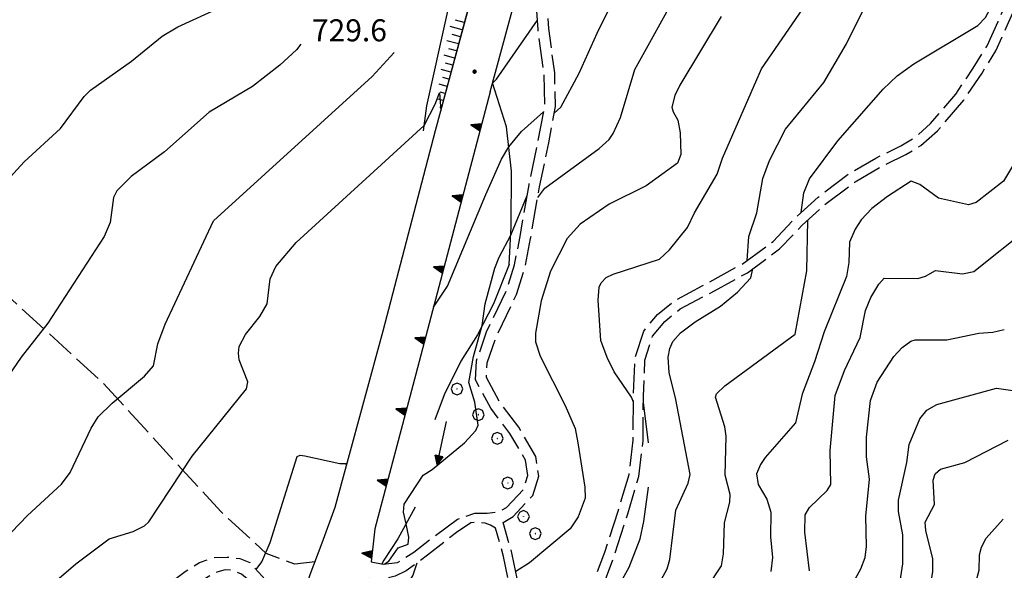
# Model space of a CAD drawing. Extents: x 2586670 to 2591494, y 4502398 to 4505856.
# Drawn here: x 2589536 to 2589871, y 4504260 to 4504447 of the extents above; entities that cross this region are included whole.
import ezdxf

# ---------------------------------------------------------------- set-up
doc = ezdxf.new("R2010")
doc.units = 0
doc.header["$LTSCALE"] = 5
doc.header["$MEASUREMENT"] = 0
for name, pattern in [('102', [2.5, 2, -0.5]), ('107', [1.5, 1, -0.5]), ('506', [5, 2.5, 2.5]), ('701', [2.5, 2, -0.5]), ('LSCA1', [1, -0.5, -0.5])]:
    doc.linetypes.add(name, pattern=pattern)
for name, color, linetype in [('10100000', 1, 'Continuous'), ('10200000', 1, '102'), ('10700000', 1, '107'), ('30300000', 1, 'Continuous'), ('30310000', 2, 'Continuous'), ('50600000', 1, '506'), ('60100000', 1, 'LSCA1'), ('70100000', 1, '701'), ('70400000', 1, 'Continuous'), ('80100000', 2, 'Continuous'), ('80200000', 1, 'Continuous'), ('80400000', 1, 'Continuous'), ('A0140000', 2, 'Continuous')]:
    doc.layers.add(name, color=color, linetype=linetype)
doc.styles.get("Standard").update_dxf_attribs({"font": 'romans.shx'})

# ---------------------------------------------------------------- blocks, each defined once
blk = doc.blocks.new('CERCHIO1')
at = {"linetype": 'Continuous'}
for p, q in [((-0.28, 0.28), (-0.397, -0.002)), ((0.003, 0.398), (-0.28, 0.28)), ((0, 0), (-0.002, -0.003)), ((0.002, 0.002), (0, 0)), ((0.005, 0.003), (0.002, 0.002)), ((0.286, 0.28), (0.003, 0.398)), ((0.009, 0.003), (0.005, 0.003)), ((0.011, 0.001), (0.009, 0.003)), ((0.013, -0.001), (0.011, 0.001)), ((0.403, -0.002), (0.286, 0.28)), ((-0.397, -0.002), (-0.28, -0.285)), ((-0.28, -0.285), (0.003, -0.402)), ((-0.002, -0.003), (-0.002, -0.006)), ((-0.002, -0.006), (0, -0.009)), ((0, -0.009), (0.002, -0.011)), ((0.002, -0.011), (0.005, -0.013)), ((0.003, -0.402), (0.286, -0.285)), ((0.005, -0.013), (0.009, -0.012)), ((0.009, -0.012), (0.011, -0.011)), ((0.011, -0.011), (0.013, -0.008)), ((0.014, -0.005), (0.013, -0.001)), ((0.013, -0.008), (0.014, -0.005)), ((0.286, -0.285), (0.403, -0.002))]:
    blk.add_line(p, q, dxfattribs=at)
blk = doc.blocks.new('CERCHIO5')
at = {"linetype": 'Continuous'}
for p, q in [((-0.2, 0.06), (-0.21, 0)), ((-0.21, 0), (-0.2, -0.06)), ((0, -0.2), (-0.21, 0)), ((-0.21, 0), (0, 0)), ((-0.2, -0.06), (0.02, 0.2)), ((-0.17, 0.12), (-0.2, 0.06)), ((0.16, -0.12), (-0.2, 0.06)), ((-0.2, 0.06), (0.19, -0.06)), ((-0.15, 0.09), (-0.18, 0.06)), ((-0.17, 0.09), (-0.18, 0.09)), ((-0.18, 0.09), (-0.09, 0.06)), ((-0.18, 0.06), (-0.18, 0.03)), ((-0.18, 0.03), (-0.18, 0.01)), ((-0.18, 0.01), (-0.18, -0.05)), ((-0.17, -0.12), (0.09, 0.18)), ((-0.12, 0.17), (-0.17, 0.12)), ((0.19, -0.06), (-0.17, 0.12)), ((-0.17, 0.12), (0, 0)), ((-0.17, 0.02), (-0.08, 0.11)), ((-0.15, 0.09), (-0.17, 0.09)), ((-0.16, 0.05), (-0.17, 0)), ((-0.12, -0.02), (-0.17, 0.02)), ((0, 0), (-0.17, -0.12)), ((-0.17, 0), (-0.16, -0.08)), ((-0.07, 0.16), (-0.16, 0.05)), ((-0.14, 0.05), (-0.16, -0.02)), ((-0.14, 0.11), (-0.15, 0.09)), ((-0.13, 0.02), (-0.15, 0.09)), ((-0.09, 0.06), (-0.14, 0.14)), ((-0.14, 0.14), (0, 0.07)), ((-0.1, 0.12), (-0.14, 0.11)), ((-0.13, 0.09), (-0.14, 0)), ((-0.08, 0.08), (-0.14, 0.05)), ((-0.14, 0), (-0.12, -0.07)), ((-0.07, 0.16), (-0.13, 0.09)), ((-0.13, 0.09), (-0.12, 0.11)), ((-0.11, -0.01), (-0.13, 0.09)), ((-0.09, -0.03), (-0.13, 0.02)), ((-0.07, 0.19), (-0.12, 0.17)), ((0.06, 0.19), (-0.12, -0.16)), ((-0.12, -0.16), (-0.07, 0.19)), ((0, -0.2), (-0.12, 0.17)), ((-0.12, 0.17), (0.16, -0.12)), ((-0.12, 0.11), (-0.11, 0.14)), ((-0.08, 0.05), (-0.12, -0.02)), ((-0.11, 0.14), (-0.1, 0.18)), ((-0.1, 0.18), (-0.08, 0.17)), ((-0.07, 0.16), (-0.1, 0.12)), ((-0.08, 0.17), (-0.03, 0.18)), ((-0.02, 0.15), (-0.08, 0.05)), ((-0.05, 0.13), (-0.08, 0.08)), ((-0.08, 0.11), (0.01, 0.1)), ((0, 0.2), (-0.07, 0.19)), ((0.02, 0.2), (-0.07, 0.16)), ((-0.07, 0.19), (0.12, -0.16)), ((-0.03, 0.18), (-0.07, 0.16)), ((0, 0.15), (-0.07, 0.16)), ((-0.05, 0.06), (-0.07, -0.01)), ((-0.07, -0.18), (0.04, 0.01)), ((0.01, 0.15), (-0.05, 0.11)), ((-0.04, 0.12), (-0.05, 0.13)), ((-0.05, 0.11), (-0.05, 0.06)), ((-0.02, 0.1), (-0.05, 0.06)), ((-0.05, 0.06), (-0.02, 0.1)), ((-0.03, 0.18), (-0.04, 0.12)), ((0.01, 0.19), (-0.03, 0.18)), ((0, 0.17), (-0.03, 0.18)), ((-0.03, 0.18), (0.01, 0.15)), ((0.01, 0.05), (-0.03, -0.02)), ((0.06, 0.13), (-0.02, 0.15)), ((-0.02, 0.1), (0.03, 0.11)), ((0.07, 0.09), (-0.02, 0.1)), ((0, 0), (0, 0.2)), ((0.06, 0.19), (0, 0.2)), ((0, 0.07), (0.04, 0.2)), ((0, 0), (0.06, 0.19)), ((0.12, 0.17), (0, -0.2)), ((0.04, 0.16), (0, 0.17)), ((0.06, 0.14), (0, 0.15)), ((0.07, 0.05), (0, -0.04)), ((0, 0), (0.2, 0)), ((0, 0), (0, -0.2)), ((0.03, 0.11), (0.01, 0.19)), ((0.01, 0.1), (0.07, 0.05)), ((0.07, 0.04), (0.01, 0.05)), ((0.15, 0.14), (0.03, 0.07)), ((0.03, 0.11), (0.09, 0.09)), ((0.07, -0.09), (0.03, 0.11)), ((0.03, 0.07), (0.19, 0.06)), ((0.03, -0.08), (0.08, 0.07)), ((0.04, 0.2), (0.07, 0.1)), ((0.09, 0.18), (0.04, -0.2)), ((0.11, 0.14), (0.04, 0.16)), ((0.04, 0.01), (0.15, 0.14)), ((0.05, -0.06), (0.11, 0.03)), ((0.12, 0.17), (0.06, 0.19)), ((0.06, -0.19), (0.12, 0.17)), ((0.12, 0.12), (0.06, 0.14)), ((0.08, 0.07), (0.06, 0.13)), ((0.16, 0.12), (0.06, -0.19)), ((0.07, 0.1), (0.08, 0.18)), ((0.12, 0.04), (0.07, 0.09)), ((0.07, -0.02), (0.07, 0.04)), ((0.08, 0.18), (0.2, -0.03)), ((0.09, 0.09), (0.12, 0.05)), ((0.14, 0.07), (0.1, -0.08)), ((0.16, 0.11), (0.11, 0.14)), ((0.11, 0.03), (0.14, 0.1)), ((0.16, 0.12), (0.12, 0.17)), ((0.12, -0.16), (0.16, 0.12)), ((0.16, 0.06), (0.12, 0.12)), ((0.12, 0.05), (0.12, 0.05)), ((0.12, 0.05), (0.13, -0.03)), ((0.12, -0.06), (0.12, 0.04)), ((0.13, -0.07), (0.16, 0)), ((0.14, 0.1), (0.14, 0.07)), ((0.19, 0.06), (0.16, 0.12)), ((0.17, 0.06), (0.16, 0.11)), ((0.16, 0.04), (0.16, 0.06)), ((0.16, 0), (0.16, 0.04)), ((0.19, 0.06), (0.17, -0.1)), ((0.18, -0.01), (0.17, 0.06)), ((0.2, 0), (0.19, 0.06)), ((0.19, -0.06), (0.2, 0)), ((-0.2, -0.06), (-0.17, -0.12)), ((0.17, -0.1), (-0.2, -0.06)), ((-0.18, -0.05), (-0.16, -0.1)), ((-0.17, -0.12), (-0.12, -0.16)), ((-0.16, -0.02), (-0.12, -0.04)), ((-0.15, -0.04), (-0.16, -0.11)), ((-0.16, -0.08), (-0.13, -0.13)), ((-0.16, -0.1), (-0.12, -0.15)), ((-0.16, -0.11), (-0.11, -0.13)), ((-0.12, -0.02), (-0.15, -0.04)), ((-0.13, -0.06), (-0.11, -0.02)), ((-0.1, -0.08), (-0.13, -0.06)), ((-0.13, -0.13), (-0.06, -0.15)), ((-0.11, -0.02), (-0.12, -0.02)), ((-0.12, -0.04), (-0.08, -0.02)), ((-0.12, -0.07), (-0.09, -0.09)), ((-0.12, -0.15), (-0.06, -0.16)), ((-0.12, -0.16), (-0.07, -0.19)), ((-0.1, -0.08), (-0.11, -0.01)), ((-0.11, -0.13), (-0.09, -0.16)), ((-0.06, -0.04), (-0.1, -0.1)), ((0, -0.09), (-0.1, -0.08)), ((-0.08, -0.14), (-0.1, -0.08)), ((-0.1, -0.1), (0.03, -0.13)), ((-0.05, -0.07), (-0.09, -0.03)), ((-0.09, -0.18), (-0.05, -0.07)), ((-0.09, -0.09), (-0.03, -0.13)), ((-0.09, -0.16), (-0.09, -0.18)), ((-0.03, -0.15), (-0.08, -0.14)), ((-0.07, -0.01), (-0.04, -0.05)), ((0.04, -0.2), (-0.07, -0.18)), ((-0.07, -0.19), (0, -0.2)), ((0.1, -0.08), (-0.06, -0.04)), ((-0.06, -0.15), (0.01, -0.16)), ((-0.06, -0.16), (-0.03, -0.19)), ((0, -0.04), (-0.05, -0.07)), ((0.05, -0.06), (-0.05, -0.07)), ((-0.05, -0.07), (0.05, -0.06)), ((-0.05, -0.07), (-0.05, -0.18)), ((-0.05, -0.18), (0.03, -0.08)), ((-0.04, -0.05), (0.01, -0.06)), ((-0.03, -0.02), (0.02, -0.05)), ((-0.03, -0.13), (0.05, -0.13)), ((0.05, -0.13), (-0.03, -0.15)), ((-0.03, -0.19), (0.04, -0.18)), ((0.14, -0.11), (0, -0.09)), ((0, -0.2), (0.06, -0.19)), ((0.01, -0.06), (0.05, -0.06)), ((0.01, -0.16), (0.04, -0.15)), ((0.02, -0.05), (0.07, -0.07)), ((0.03, -0.13), (0.07, -0.09)), ((0.13, -0.03), (0.04, -0.05)), ((0.04, -0.05), (0.05, -0.13)), ((0.04, -0.15), (0.1, -0.13)), ((0.04, -0.18), (0.06, -0.18)), ((0.05, -0.06), (0.07, -0.02)), ((0.13, -0.03), (0.05, -0.06)), ((0.05, -0.13), (0.11, -0.11)), ((0.06, -0.19), (0.12, -0.16)), ((0.06, -0.18), (0.09, -0.16)), ((0.07, -0.07), (0.15, -0.08)), ((0.09, -0.16), (0.12, -0.15)), ((0.1, -0.13), (0.13, -0.07)), ((0.11, -0.11), (0.12, -0.06)), ((0.12, -0.15), (0.14, -0.11)), ((0.12, -0.16), (0.16, -0.12)), ((0.2, -0.03), (0.13, -0.03)), ((0.15, -0.08), (0.18, -0.07)), ((0.16, -0.12), (0.19, -0.06)), ((0.18, -0.07), (0.18, -0.01))]:
    blk.add_line(p, q, dxfattribs=at)
blk = doc.blocks.new('TRIANG1')
at = {"linetype": 'Continuous'}
for p, q in [((0, 0.7), (-0.25, 0)), ((-0.013, 0.663), (0, 0.674)), ((0.25, 0), (0, 0.7)), ((0, 0.7), (0, 0)), ((0, 0.674), (0, 0.685)), ((0, 0.685), (0, 0.674)), ((0, 0.674), (0, 0.685)), ((0, 0.674), (0, 0.685)), ((0, 0.685), (0, 0.674)), ((0, 0.674), (0, 0.685)), ((0.013, 0.663), (0, 0.674)), ((-0.25, 0), (0.25, 0)), ((-0.215, 0), (-0.236, 0.038)), ((-0.236, 0.038), (-0.178, 0)), ((-0.178, 0), (-0.227, 0.065)), ((-0.227, 0.065), (-0.141, 0)), ((-0.141, 0), (-0.218, 0.09)), ((-0.218, 0.09), (-0.111, 0)), ((-0.111, 0), (-0.209, 0.114)), ((-0.209, 0.114), (-0.072, 0)), ((-0.072, 0), (-0.201, 0.138)), ((-0.201, 0.138), (-0.042, 0)), ((-0.042, 0), (-0.192, 0.162)), ((-0.192, 0.162), (0, 0)), ((0, 0), (-0.182, 0.19)), ((-0.182, 0.19), (0, 0.038)), ((0, 0.038), (-0.172, 0.218)), ((-0.172, 0.218), (0, 0.077)), ((0, 0.077), (-0.162, 0.246)), ((-0.162, 0.246), (0, 0.112)), ((0, 0.112), (-0.152, 0.274)), ((-0.152, 0.274), (0, 0.147)), ((0, 0.147), (-0.143, 0.301)), ((-0.143, 0.301), (0, 0.182)), ((0, 0.182), (-0.134, 0.325)), ((-0.134, 0.325), (0, 0.215)), ((0, 0.215), (-0.125, 0.349)), ((-0.125, 0.349), (0, 0.256)), ((0, 0.256), (-0.115, 0.379)), ((-0.115, 0.379), (0, 0.289)), ((0, 0.289), (-0.106, 0.404)), ((-0.106, 0.404), (0, 0.322)), ((0, 0.322), (-0.099, 0.423)), ((-0.099, 0.423), (0, 0.354)), ((0, 0.354), (-0.089, 0.45)), ((-0.089, 0.45), (0, 0.381)), ((0, 0.381), (-0.08, 0.477)), ((-0.08, 0.477), (0, 0.42)), ((0, 0.42), (-0.07, 0.503)), ((-0.07, 0.503), (0, 0.453)), ((0, 0.453), (-0.06, 0.531)), ((-0.06, 0.531), (0, 0.494)), ((0, 0.494), (-0.05, 0.561)), ((-0.05, 0.561), (0, 0.526)), ((0, 0.526), (-0.042, 0.582)), ((-0.042, 0.582), (0, 0.555)), ((0, 0.555), (-0.034, 0.604)), ((-0.034, 0.604), (0, 0.585)), ((0, 0.585), (-0.027, 0.623)), ((-0.027, 0.623), (0, 0.612)), ((0, 0.612), (-0.021, 0.642)), ((-0.021, 0.642), (0, 0.642)), ((0, 0.642), (-0.013, 0.663)), ((0, 0.642), (0.013, 0.663)), ((0, 0.612), (0.021, 0.642)), ((0.021, 0.642), (0, 0.642)), ((0, 0.585), (0.027, 0.623)), ((0.027, 0.623), (0, 0.612)), ((0, 0.555), (0.034, 0.604)), ((0.034, 0.604), (0, 0.585)), ((0, 0.526), (0.042, 0.582)), ((0.042, 0.582), (0, 0.555)), ((0, 0.494), (0.05, 0.561)), ((0.05, 0.561), (0, 0.526)), ((0, 0.453), (0.06, 0.531)), ((0.06, 0.531), (0, 0.494)), ((0, 0.42), (0.07, 0.503)), ((0.07, 0.503), (0, 0.453)), ((0, 0.381), (0.08, 0.477)), ((0.08, 0.477), (0, 0.42)), ((0, 0.354), (0.089, 0.45)), ((0.089, 0.45), (0, 0.381)), ((0, 0.322), (0.099, 0.423)), ((0.099, 0.423), (0, 0.354)), ((0, 0.289), (0.106, 0.404)), ((0.106, 0.404), (0, 0.322)), ((0, 0.256), (0.115, 0.379)), ((0.115, 0.379), (0, 0.289)), ((0, 0.215), (0.125, 0.349)), ((0.125, 0.349), (0, 0.256)), ((0, 0.182), (0.134, 0.325)), ((0.134, 0.325), (0, 0.215)), ((0, 0.147), (0.143, 0.301)), ((0.143, 0.301), (0, 0.182)), ((0, 0.112), (0.152, 0.274)), ((0.152, 0.274), (0, 0.147)), ((0, 0.077), (0.162, 0.246)), ((0.162, 0.246), (0, 0.112)), ((0, 0.038), (0.172, 0.218)), ((0.172, 0.218), (0, 0.077)), ((0, 0), (0.182, 0.19)), ((0.182, 0.19), (0, 0.038)), ((0.192, 0.162), (0, 0)), ((0.042, 0), (0.192, 0.162)), ((0.201, 0.138), (0.042, 0)), ((0.072, 0), (0.201, 0.138)), ((0.209, 0.114), (0.072, 0)), ((0.111, 0), (0.209, 0.114)), ((0.218, 0.09), (0.111, 0)), ((0.141, 0), (0.218, 0.09)), ((0.227, 0.065), (0.141, 0)), ((0.178, 0), (0.227, 0.065)), ((0.236, 0.038), (0.178, 0)), ((0.215, 0), (0.236, 0.038))]:
    blk.add_line(p, q, dxfattribs=at)
blk = doc.blocks.new('BA1CORT')
at = {"linetype": 'Continuous'}
blk.add_line((0, 0), (0.7, 0), dxfattribs=at)
blk = doc.blocks.new('BA1LUNG')
at = {"linetype": 'Continuous'}
blk.add_line((0, 0), (1, 0), dxfattribs=at)
blk = doc.blocks.new('ACQUA')
at = {"linetype": 'Continuous'}
for p, q in [((4, 0), (0, 0)), ((3.2, 0.35), (3.2, -0.35)), ((3.2, 0.35), (4, 0)), ((3.2, 0.018), (3.224, 0.34)), ((3.2, 0.32), (4, 0)), ((4, 0), (3.2, 0.29)), ((3.2, 0.29), (3.979, 0.008)), ((3.979, 0.008), (3.2, 0.26)), ((3.2, 0.26), (3.979, 0.008)), ((3.979, 0.008), (3.2, 0.227)), ((3.2, 0.227), (3.939, 0)), ((3.939, 0), (3.2, 0.199)), ((3.2, 0.199), (3.886, 0)), ((3.886, 0), (3.2, 0.172)), ((3.2, 0.172), (3.836, 0)), ((3.836, 0), (3.2, 0.139)), ((3.2, 0.139), (3.78, 0)), ((3.78, 0), (3.2, 0.102)), ((3.2, 0.102), (3.715, 0)), ((3.715, 0), (3.2, 0.073)), ((3.2, 0.073), (3.637, 0)), ((3.637, 0), (3.2, 0.047)), ((3.2, 0.047), (3.516, 0)), ((3.516, 0), (3.2, 0.018)), ((4, 0), (3.2, -0.35)), ((4, 0), (3.2, -0.295)), ((3.2, -0.232), (3.939, 0)), ((3.939, 0), (3.2, -0.204)), ((3.202, -0.325), (4, 0)), ((3.224, 0.34), (3.228, 0)), ((3.228, 0), (3.247, 0.33)), ((3.247, 0.33), (3.258, 0)), ((3.258, 0), (3.271, 0.319)), ((3.271, 0.319), (3.281, 0)), ((3.281, 0), (3.295, 0.308)), ((3.295, 0.308), (3.305, 0)), ((3.305, 0), (3.323, 0.296)), ((3.323, 0.296), (3.332, 0.01)), ((3.332, 0.01), (3.351, 0.284)), ((3.351, 0.284), (3.353, 0.009)), ((3.353, 0.009), (3.377, 0.273)), ((3.377, 0.273), (3.376, 0.008)), ((3.376, 0.008), (3.403, 0.261)), ((3.403, 0.261), (3.398, 0.007)), ((3.398, 0.007), (3.425, 0.251)), ((3.425, 0.251), (3.428, 0.005)), ((3.428, 0.005), (3.449, 0.241)), ((3.449, 0.241), (3.45, 0.004)), ((3.45, 0.004), (3.475, 0.23)), ((3.475, 0.23), (3.476, 0.002)), ((3.476, 0.002), (3.499, 0.219)), ((3.499, 0.219), (3.516, 0)), ((3.516, 0), (3.524, 0.19)), ((3.524, 0.19), (3.54, 0.01)), ((3.54, 0.01), (3.554, 0.195)), ((3.554, 0.195), (3.573, 0.007)), ((3.573, 0.007), (3.586, 0.181)), ((3.586, 0.181), (3.604, 0.004)), ((3.604, 0.004), (3.625, 0.15)), ((3.625, 0.15), (3.637, 0)), ((3.637, 0), (3.652, 0.139)), ((3.652, 0.139), (3.668, 0.007)), ((3.668, 0.007), (3.685, 0.126)), ((3.685, 0.126), (3.695, 0.003)), ((3.695, 0.003), (3.712, 0.115)), ((3.712, 0.115), (3.715, 0)), ((3.715, 0), (3.74, 0.104)), ((3.74, 0.104), (3.751, 0.005)), ((3.861, 0.032), (3.745, 0.064)), ((3.751, 0.005), (3.797, 0.074)), ((3.797, 0.074), (3.78, 0)), ((3.78, 0), (3.832, 0.061)), ((3.832, 0.061), (3.836, 0)), ((3.836, 0), (3.872, 0.046)), ((3.967, -0.015), (3.861, 0.032)), ((3.861, 0.032), (3.967, -0.015)), ((3.966, 0), (3.861, 0.032)), ((3.967, 0.014), (3.861, -0.033)), ((3.861, -0.033), (3.967, 0.014)), ((3.966, 0), (3.861, -0.033)), ((3.872, 0.046), (3.967, -0.015)), ((3.872, -0.047), (3.967, 0.014)), ((3.967, 0.014), (3.966, 0)), ((3.967, -0.015), (3.966, 0)), ((3.2, -0.204), (3.886, -0.001)), ((3.886, -0.001), (3.2, -0.177)), ((3.2, -0.177), (3.836, -0.001)), ((3.836, -0.001), (3.2, -0.144)), ((3.2, -0.144), (3.78, -0.001)), ((3.78, -0.001), (3.2, -0.107)), ((3.2, -0.107), (3.715, -0.002)), ((3.715, -0.002), (3.2, -0.078)), ((3.2, -0.078), (3.637, -0.002)), ((3.637, -0.002), (3.2, -0.052)), ((3.2, -0.052), (3.516, -0.003)), ((3.516, -0.003), (3.2, -0.023)), ((3.2, -0.295), (3.979, -0.008)), ((3.979, -0.008), (3.2, -0.265)), ((3.2, -0.265), (3.979, -0.008)), ((3.979, -0.008), (3.2, -0.232)), ((3.2, -0.023), (3.226, -0.345)), ((3.226, -0.345), (3.228, -0.005)), ((3.228, -0.005), (3.249, -0.334)), ((3.249, -0.334), (3.258, -0.005)), ((3.258, -0.005), (3.273, -0.323)), ((3.273, -0.323), (3.281, -0.005)), ((3.281, -0.005), (3.295, -0.313)), ((3.295, -0.313), (3.305, -0.004)), ((3.305, -0.004), (3.323, -0.301)), ((3.323, -0.301), (3.332, -0.015)), ((3.332, -0.015), (3.351, -0.288)), ((3.351, -0.288), (3.353, -0.013)), ((3.353, -0.013), (3.377, -0.277)), ((3.377, -0.277), (3.376, -0.012)), ((3.376, -0.012), (3.403, -0.265)), ((3.403, -0.265), (3.398, -0.01)), ((3.398, -0.01), (3.425, -0.255)), ((3.425, -0.255), (3.428, -0.009)), ((3.428, -0.009), (3.449, -0.245)), ((3.449, -0.245), (3.45, -0.007)), ((3.45, -0.007), (3.475, -0.233)), ((3.475, -0.233), (3.476, -0.006)), ((3.476, -0.006), (3.499, -0.222)), ((3.499, -0.222), (3.516, -0.003)), ((3.516, -0.003), (3.524, -0.193)), ((3.524, -0.193), (3.54, -0.013)), ((3.54, -0.013), (3.554, -0.198)), ((3.554, -0.198), (3.573, -0.01)), ((3.573, -0.01), (3.586, -0.184)), ((3.586, -0.184), (3.604, -0.006)), ((3.604, -0.006), (3.625, -0.152)), ((3.625, -0.152), (3.637, -0.002)), ((3.637, -0.002), (3.652, -0.141)), ((3.652, -0.141), (3.668, -0.009)), ((3.668, -0.009), (3.685, -0.128)), ((3.685, -0.128), (3.695, -0.005)), ((3.695, -0.005), (3.712, -0.117)), ((3.712, -0.117), (3.715, -0.002)), ((3.715, -0.002), (3.74, -0.105)), ((3.74, -0.105), (3.751, -0.007)), ((3.861, -0.033), (3.745, -0.065)), ((3.751, -0.007), (3.797, -0.075)), ((3.797, -0.075), (3.78, -0.001)), ((3.78, -0.001), (3.832, -0.062)), ((3.832, -0.062), (3.836, -0.001)), ((3.836, -0.001), (3.872, -0.047))]:
    blk.add_line(p, q, dxfattribs=at)

msp = doc.modelspace()

# ---------------------------------------------------------------- linework, layer by layer
at = {"layer": '10100000', "linetype": 'Continuous', "flags": 128}
for points in [[(2589696.23, 4504422.34), (2589719.31, 4504507.31), (2589739.98, 4504584.66), (2589754.42, 4504641.53), (2589761.65, 4504677.16), (2589765.67, 4504708.44), (2589772.33, 4504736.38), (2589771.7, 4504783.59), (2589771.53, 4504789.03)], [(2589630.73, 4504244.28), (2589634.94, 4504258.09), (2589639.09, 4504268.88), (2589643.46, 4504281), (2589647.28, 4504295.22), (2589659.84, 4504341.06), (2589677.6, 4504409.19), (2589705.37, 4504511.38), (2589725.98, 4504588.47), (2589740.27, 4504644.81), (2589744.52, 4504663.5), (2589745.53, 4504668.81), (2589746.46, 4504674.12), (2589747.31, 4504679.47)]]:
    msp.add_lwpolyline(points, dxfattribs=at)
at = {"layer": '10200000', "linetype": '102', "flags": 128}
for points in [[(2589704.09, 4504215.44), (2589713.25, 4504221.5), (2589720.98, 4504229.09), (2589727.24, 4504239.06), (2589733.48, 4504251.09), (2589738.52, 4504264.53), (2589743.12, 4504278.84), (2589746.93, 4504291.53), (2589748.38, 4504303.59), (2589748.44, 4504318.78), (2589748.98, 4504331.03), (2589751.6, 4504339.22), (2589755.8, 4504344.28), (2589760.96, 4504348.5), (2589771.37, 4504354.03), (2589783.9, 4504360.84), (2589794.86, 4504368.91), (2589802.56, 4504377), (2589810.19, 4504383.94), (2589820.54, 4504391.78), (2589829.34, 4504396.88), (2589837.8, 4504401.03), (2589842.95, 4504404.09), (2589848.64, 4504409.12), (2589857.63, 4504419.59), (2589863.8, 4504428.78), (2589868.49, 4504436.34), (2589872.41, 4504444.97), (2589875.88, 4504452.88), (2589876.99, 4504460.72), (2589878.82, 4504494.31), (2589879.62, 4504531.19), (2589880.16, 4504556.59), (2589879.69, 4504570.16)], [(2589704.12, 4504219.66), (2589711.12, 4504224.19), (2589718.33, 4504231.28), (2589724.3, 4504240.78), (2589730.34, 4504252.44), (2589735.34, 4504265.78), (2589739.81, 4504279.66), (2589743.58, 4504292.22), (2589744.98, 4504303.81), (2589745.04, 4504318.97), (2589745.59, 4504331.62), (2589748.56, 4504340.91), (2589753.31, 4504346.62), (2589759.09, 4504351.34), (2589768.52, 4504356.38), (2589782.08, 4504363.75), (2589792.62, 4504371.5), (2589800.26, 4504379.53), (2589808, 4504386.56), (2589818.71, 4504394.69), (2589827.6, 4504399.81), (2589836.15, 4504404.03), (2589840.94, 4504406.88), (2589846.25, 4504411.56), (2589854.9, 4504421.62), (2589860.81, 4504430.44), (2589865.52, 4504438.03), (2589869.25, 4504446.25), (2589872.58, 4504453.81), (2589873.59, 4504461), (2589875.42, 4504494.59), (2589876.22, 4504531.25), (2589876.75, 4504556.53), (2589876.19, 4504571.5)], [(2589655.69, 4504262.44), (2589659.85, 4504261.66), (2589664.66, 4504262.22), (2589670.27, 4504265.78), (2589677.05, 4504270.97), (2589685.09, 4504276.94), (2589691.07, 4504279), (2589695.23, 4504279.06), (2589698.99, 4504279.5), (2589701.88, 4504280.91), (2589707.52, 4504286.91), (2589709.08, 4504291.88), (2589708.32, 4504297.09), (2589703, 4504306.12), (2589696.44, 4504314.75), (2589691.27, 4504324.34), (2589691.61, 4504330.84), (2589695.06, 4504340.72), (2589701.81, 4504354.81), (2589704.55, 4504363.47), (2589706.46, 4504373.19), (2589709.51, 4504390.75), (2589712.66, 4504405.78), (2589714.87, 4504417.72), (2589714.59, 4504428.56), (2589712.59, 4504443.56), (2589711.61, 4504456.97), (2589712.5, 4504470.09), (2589714.92, 4504482.47), (2589719.12, 4504492.88), (2589724.79, 4504503.53), (2589730.66, 4504513.34)], [(2589700.69, 4504275.88), (2589704.09, 4504277.91), (2589710.76, 4504285.03), (2589712.82, 4504291.56), (2589711.84, 4504298.34), (2589706.01, 4504308.22), (2589699.54, 4504316.72), (2589694.98, 4504325.19), (2589695.23, 4504330.12), (2589698.45, 4504339.31), (2589705.19, 4504353.41), (2589708.1, 4504362.59), (2589710.04, 4504372.44), (2589713.09, 4504390.06), (2589716.22, 4504404.97), (2589718.53, 4504417.44), (2589718.24, 4504428.88), (2589716.23, 4504443.94), (2589715.27, 4504457), (2589716.13, 4504469.59), (2589718.44, 4504481.44), (2589722.44, 4504491.34), (2589727.95, 4504501.69), (2589733.8, 4504511.47)], [(2589704.05, 4504244.78), (2589703.57, 4504250.94), (2589700.84, 4504264.22), (2589698.09, 4504273.88), (2589696.39, 4504274.88), (2589694.52, 4504275.56), (2589692.13, 4504275.91), (2589689.73, 4504275.69), (2589684.82, 4504272.47), (2589674.96, 4504264.69), (2589667.65, 4504259.38), (2589663.94, 4504257.59), (2589659.42, 4504256.5), (2589655.28, 4504256.75)], [(2589704.12, 4504219.66), (2589706.07, 4504229.28), (2589707.41, 4504240.91), (2589706.59, 4504251.38), (2589703.81, 4504264.94), (2589700.69, 4504275.88)]]:
    msp.add_lwpolyline(points, dxfattribs=at)
at = {"layer": '10700000', "linetype": '107', "flags": 128}
msp.add_lwpolyline([(2589629.88, 4504239.84), (2589623.39, 4504246.78), (2589616.28, 4504254.47), (2589611.52, 4504258.25), (2589608.56, 4504259.59), (2589606.03, 4504259.72), (2589603.12, 4504258.94), (2589599.6, 4504257), (2589596.39, 4504254.81), (2589592.81, 4504250.41), (2589592.18, 4504244.69), (2589586.48, 4504225.25), (2589581.66, 4504215.72), (2589577.14, 4504209.06), (2589571.22, 4504203.41), (2589567.57, 4504200.09), (2589561.31, 4504201.06), (2589553.15, 4504205.25), (2589547.66, 4504210.94), (2589545.06, 4504214.81), (2589544.54, 4504218.41), (2589547.83, 4504228.75), (2589555.98, 4504244.31), (2589563.09, 4504248.31), (2589570.09, 4504248.66), (2589577.38, 4504250.75), (2589587.91, 4504255.78), (2589592.38, 4504259.12), (2589597.31, 4504262.28), (2589602.31, 4504263.91), (2589606.72, 4504264.06), (2589610.99, 4504263.59), (2589614.39, 4504262.22), (2589618.62, 4504257.62), (2589625.35, 4504249.22), (2589630.73, 4504244.28)], dxfattribs=at)
at = {"layer": '30300000', "linetype": 'Continuous', "flags": 128}
for points in [[(2589673.52, 4504409.16), (2589674.72, 4504417.56), (2589681.59, 4504448.78), (2589686.71, 4504471.56), (2589699.99, 4504514.28), (2589702.1, 4504529.69), (2589703.07, 4504531.44), (2589704.87, 4504534.5), (2589714.76, 4504567.78), (2589741.38, 4504673.59), (2589742.09, 4504676.97)], [(2589702.73, 4504363.62), (2589703.47, 4504376.5), (2589703.54, 4504395.34), (2589701.78, 4504410.47), (2589697.08, 4504425.47)], [(2589702.73, 4504363.62), (2589697.39, 4504350.25), (2589691.93, 4504339.66), (2589686.33, 4504330.78), (2589680.63, 4504319.25), (2589677.4, 4504310.81)], [(2589670.74, 4504281.03), (2589664.82, 4504270.31), (2589660.04, 4504262.97), (2589659.31, 4504261.75)]]:
    msp.add_lwpolyline(points, dxfattribs=at)
at = {"layer": '50600000', "linetype": '506', "flags": 128}
msp.add_lwpolyline([(2589696.23, 4504422.34), (2589670.95, 4504326.31), (2589656.98, 4504273.69), (2589655.69, 4504262.44)], dxfattribs=at)
at = {"layer": '60100000', "linetype": 'LSCA1', "flags": 128}
msp.add_lwpolyline([(2589726.5, 4504590.76), (2589679.43, 4504416.29)], dxfattribs=at)
at = {"layer": '70100000', "linetype": '701', "flags": 128}
msp.add_lwpolyline([(2589636.63, 4504262.48), (2589629.71, 4504261.67), (2589619.95, 4504265.33), (2589604.48, 4504279.57), (2589564.59, 4504323.12), (2589521.45, 4504362.6), (2589491.87, 4504400.45)], dxfattribs=at)
at = {"layer": '80100000', "linetype": 'Continuous', "flags": 128}
for points in [[(2589745.03, 4504316.81), (2589744.39, 4504318.45), (2589738.48, 4504327.07), (2589736.09, 4504331.97), (2589734, 4504337.73), (2589733.1, 4504351.51), (2589733.44, 4504355.9), (2589734.05, 4504357.42), (2589735.8, 4504359.2), (2589738.12, 4504360.34), (2589753.89, 4504365.45), (2589757.29, 4504368.64), (2589763.5, 4504376.25), (2589765.89, 4504381.21), (2589773.53, 4504394.38), (2589775.41, 4504399.86), (2589788.69, 4504430.19), (2589805.02, 4504454.06)], [(2589527.56, 4504266.72), (2589538.63, 4504278.18), (2589550.29, 4504288.84), (2589553.24, 4504292.8), (2589560.41, 4504307.99), (2589562.78, 4504311.77), (2589567.48, 4504316.44), (2589578.49, 4504325.66), (2589581.59, 4504329.1), (2589583.12, 4504336.62), (2589585.52, 4504343.37), (2589602, 4504378.43), (2589656.1, 4504427.61), (2589663.53, 4504435.81)], [(2589817.02, 4504250.2), (2589822.47, 4504260.1), (2589824.01, 4504263.95), (2589824.47, 4504267.68), (2589824.26, 4504277.96), (2589825.43, 4504290.56), (2589824.43, 4504298.21), (2589824.48, 4504304.85), (2589825.81, 4504317.35), (2589828.1, 4504323.6), (2589833.8, 4504332.34), (2589836.63, 4504335.41), (2589839.56, 4504337.57), (2589841.06, 4504338.02), (2589851.77, 4504338.02), (2589862.73, 4504340.3), (2589867.52, 4504340.58), (2589871.39, 4504341.48)], [(2589750.23, 4504302.91), (2589748.44, 4504316.62)], [(2589724.77, 4504235.13), (2589731.47, 4504241.3), (2589735.93, 4504246.76), (2589743.56, 4504260.65), (2589747.32, 4504270.3), (2589748.59, 4504276.14), (2589750.19, 4504287.91)]]:
    msp.add_lwpolyline(points, dxfattribs=at)
at = {"layer": '80200000', "linetype": 'Continuous', "flags": 128}
for points in [[(2589712.46, 4504386.41), (2589714.94, 4504389.56), (2589733.36, 4504403.04), (2589736.81, 4504406.19), (2589738.18, 4504408.17), (2589740.64, 4504413.61), (2589745.55, 4504429.94), (2589760.42, 4504456.83), (2589781.48, 4504487.01), (2589788.83, 4504494.48), (2589800.74, 4504513.07), (2589809.4, 4504532.35), (2589824.46, 4504578.89), (2589827.59, 4504586.7), (2589833.34, 4504598.47), (2589840.46, 4504618.43), (2589843.12, 4504629.7), (2589849.21, 4504649.38), (2589852.68, 4504662.85), (2589875.16, 4504703.58)], [(2589783.83, 4504365.04), (2589784.39, 4504373.13), (2589787.12, 4504381.21), (2589789.15, 4504392.88), (2589791.44, 4504398.98), (2589796.8, 4504409.7), (2589809.87, 4504425.52), (2589817.59, 4504438.69), (2589824.98, 4504453.65), (2589828.02, 4504465.68), (2589829.63, 4504470.36), (2589830.49, 4504471.16), (2589837.91, 4504473.95), (2589848.31, 4504478.89), (2589856.95, 4504480.59), (2589861.61, 4504485.7), (2589863.74, 4504490.1), (2589870.58, 4504520.92), (2589876.49, 4504544.27)], [(2589531.61, 4504392.1), (2589537.58, 4504398.56), (2589549.94, 4504409.91), (2589557.98, 4504420.8), (2589560.16, 4504422.98), (2589574.11, 4504432.8), (2589584.59, 4504441.34), (2589589.92, 4504444.44), (2589604.27, 4504451.07), (2589608.8, 4504453.98), (2589612.25, 4504457.19), (2589624.48, 4504470.95), (2589626.4, 4504474.88), (2589633.26, 4504496.24), (2589633.84, 4504509.28), (2589634.89, 4504519.04), (2589634.52, 4504526.64), (2589635.41, 4504531.38), (2589640.23, 4504542.1)], [(2589802.18, 4504381.27), (2589803.13, 4504388.03), (2589805.02, 4504392.73), (2589814.7, 4504405.72), (2589830.07, 4504423.28), (2589834.93, 4504427.83), (2589840.57, 4504431.87), (2589862.37, 4504444.95), (2589865.02, 4504447.63), (2589868.67, 4504454.66), (2589873.89, 4504466.41)], [(2589718.1, 4504415.13), (2589720.28, 4504417.2), (2589726.55, 4504428.73), (2589732.67, 4504442.37), (2589743.73, 4504464.64)], [(2589697.06, 4504425.37), (2589698.46, 4504426.73), (2589712.35, 4504446.77)], [(2589774.94, 4504447.96), (2589760.84, 4504424.7), (2589759.11, 4504421.11), (2589758.19, 4504417.16), (2589758.55, 4504415.55), (2589760.18, 4504412.73), (2589760.94, 4504408.37), (2589761.17, 4504401.07), (2589760.12, 4504398.12), (2589749.45, 4504390.36), (2589736.84, 4504384.13), (2589726.96, 4504377.34), (2589722.45, 4504372.44), (2589716.82, 4504361.38), (2589713.61, 4504351.26), (2589711.67, 4504340.28), (2589711.68, 4504337.36), (2589713.27, 4504332.45), (2589721.81, 4504315.64), (2589725.27, 4504307.84), (2589726.09, 4504302.91), (2589728.48, 4504287.91), (2589728.61, 4504284.09), (2589726.23, 4504277.71), (2589723.56, 4504273.71), (2589709.67, 4504262.08), (2589704.99, 4504259.17)], [(2589631.8, 4504438.54), (2589630.28, 4504436.7), (2589624.62, 4504431.45), (2589615.27, 4504424.23), (2589600.51, 4504415.4), (2589585.31, 4504401.94), (2589574.02, 4504393.54), (2589569.16, 4504388.73), (2589568.01, 4504386.45), (2589566.86, 4504377.86), (2589564.83, 4504373.2), (2589545.59, 4504343.63), (2589536.55, 4504332.04), (2589530.81, 4504323.8), (2589526.52, 4504314.88), (2589523.16, 4504301.67)], [(2589535.89, 4504242.7), (2589540.41, 4504247.69), (2589548.72, 4504256.26), (2589555.19, 4504261.79), (2589566.53, 4504270.23), (2589574.66, 4504272.79), (2589578.48, 4504274.74), (2589580.06, 4504276.09), (2589594.73, 4504298.41), (2589613.26, 4504321.31), (2589613.77, 4504323.75), (2589610.81, 4504331.19), (2589610.49, 4504333.48), (2589610.79, 4504335.68), (2589612.9, 4504339.86), (2589617.78, 4504345.98), (2589620.31, 4504350.26), (2589621.38, 4504358.76), (2589623.22, 4504362.95), (2589630.2, 4504371.07), (2589673.77, 4504410.88), (2589677.56, 4504418.2), (2589678.99, 4504422.01), (2589679.41, 4504415.87)], [(2589676.96, 4504349.13), (2589681.78, 4504356.3), (2589694.76, 4504387.42), (2589700.12, 4504399.52), (2589702.57, 4504403.71), (2589706.99, 4504408.91), (2589714.46, 4504415.52)], [(2589875.84, 4504399.9), (2589871.16, 4504392.01), (2589861.77, 4504384.71), (2589859.14, 4504383.96), (2589848.98, 4504386.21), (2589842.56, 4504390.81), (2589839.67, 4504392), (2589831.61, 4504386.77), (2589826.23, 4504382.65), (2589822.64, 4504378.8), (2589820.63, 4504375.7), (2589818.65, 4504371.26), (2589818.46, 4504364.33), (2589817.67, 4504359.57), (2589809.98, 4504340.76), (2589806.73, 4504330.55), (2589802.49, 4504319.54), (2589800.21, 4504309.79), (2589789.88, 4504297.9), (2589788.29, 4504295.6), (2589787.03, 4504292.36), (2589787.51, 4504288.73), (2589790.5, 4504283.74), (2589791.86, 4504279.41), (2589791.77, 4504270.91), (2589792.43, 4504263.9), (2589791.88, 4504259.16)], [(2589660.21, 4504261.7), (2589661.73, 4504262.73), (2589664.96, 4504267.23), (2589668.3, 4504268.41), (2589668.53, 4504270.8), (2589667.66, 4504275.44), (2589666.76, 4504279.38), (2589666.97, 4504282.11), (2589673.47, 4504291.96), (2589676.47, 4504293.9), (2589687.52, 4504302.98), (2589691.42, 4504307.12), (2589692.16, 4504308.94), (2589691.01, 4504316.8), (2589689.02, 4504323.48), (2589690.56, 4504332.28), (2589693.58, 4504342.86), (2589694.59, 4504350.26), (2589697.89, 4504362.35), (2589699.37, 4504366.11), (2589703.31, 4504373.6), (2589708.88, 4504387.1)], [(2589719.34, 4504186.53), (2589732.49, 4504199.94), (2589737.48, 4504203.84), (2589743.34, 4504210.02), (2589748.19, 4504216.73), (2589765.57, 4504246.64), (2589775.06, 4504261.06), (2589775.75, 4504265.18), (2589776.11, 4504275.69), (2589777.84, 4504282.73), (2589778.03, 4504285.32), (2589776.28, 4504291.92), (2589776.68, 4504305.2), (2589776.17, 4504308.44), (2589773.01, 4504318.51), (2589773.41, 4504319.63), (2589776.19, 4504322.38), (2589800.11, 4504339.93), (2589804.15, 4504361.52), (2589804.44, 4504378.72)], [(2589805.05, 4504259.41), (2589803.39, 4504272.6), (2589803.6, 4504278.49), (2589805.06, 4504280.95), (2589811.02, 4504286.67), (2589812.32, 4504288.77), (2589812.03, 4504300.36), (2589813.81, 4504319.07), (2589816.94, 4504327.51), (2589822.25, 4504338.8), (2589824.09, 4504348), (2589825.95, 4504352.44), (2589828.64, 4504356.9), (2589830.48, 4504359.01), (2589841.94, 4504358.86), (2589844.59, 4504359.7), (2589847.94, 4504361.62), (2589857.16, 4504360.46), (2589860.98, 4504361.2), (2589879.5, 4504375.96)], [(2589704.98, 4504199.6), (2589713.79, 4504207.51), (2589725.53, 4504215.03), (2589737.09, 4504225.57), (2589741.1, 4504231.87), (2589756.56, 4504260.05), (2589757.48, 4504263.26), (2589759.48, 4504280.08), (2589763.75, 4504289.23), (2589764.36, 4504292.12), (2589759.52, 4504317.73), (2589757.2, 4504326.85), (2589756.85, 4504332.05), (2589757.41, 4504335.02), (2589758.53, 4504337.48), (2589761.08, 4504340.41), (2589766.04, 4504344.13), (2589774.73, 4504349.41), (2589780.46, 4504354.24), (2589785.02, 4504359.05), (2589785.72, 4504362.18)], [(2589815.73, 4504165.41), (2589815.58, 4504167.01), (2589813.69, 4504176.97), (2589813.72, 4504181.64), (2589817.8, 4504193.66), (2589818.19, 4504206.45), (2589819.63, 4504214.26), (2589827.12, 4504234.09), (2589828.65, 4504239.66), (2589833.7, 4504249.03), (2589835.91, 4504255.85), (2589836.77, 4504261.81), (2589836.84, 4504271.59), (2589835.37, 4504279.6), (2589835.38, 4504283.48), (2589838.13, 4504296.23), (2589839, 4504302.4), (2589842.6, 4504311.07), (2589844.98, 4504314.06), (2589848.41, 4504316.04), (2589868.77, 4504321.59), (2589880.73, 4504319.86)], [(2589832.43, 4504165.41), (2589833.05, 4504171.64), (2589836.75, 4504183.38), (2589836.77, 4504187.93), (2589834.62, 4504202.3), (2589834.45, 4504209.38), (2589835.38, 4504213.43), (2589841.75, 4504231.02), (2589842.69, 4504239.21), (2589844.58, 4504244.84), (2589847.04, 4504259.08), (2589847.01, 4504263.46), (2589844.68, 4504273.12), (2589844.48, 4504275.93), (2589847.56, 4504281.91), (2589847.12, 4504290.2), (2589847.87, 4504292.39), (2589849.62, 4504294.03), (2589857.95, 4504296.23), (2589872.73, 4504303.8)], [(2589616.54, 4504259.89), (2589618.53, 4504262.5), (2589621.31, 4504269.02), (2589630.58, 4504298.25), (2589631.59, 4504298.73), (2589633.14, 4504298.49), (2589645.1, 4504295.88), (2589646.98, 4504295.89), (2589647.31, 4504295.33)], [(2589855.34, 4504182.98), (2589853.06, 4504189.7), (2589852.24, 4504194.95), (2589853.08, 4504211.24), (2589858.19, 4504228.3), (2589858.14, 4504239.4), (2589858.55, 4504243.66), (2589862.78, 4504259.58), (2589862.89, 4504264.88), (2589863.6, 4504267.43), (2589865.24, 4504270.46), (2589871.05, 4504276.93)], [(2589648.38, 4504233.73), (2589654.66, 4504235.83), (2589660.73, 4504241.27), (2589667.47, 4504254.11), (2589669.95, 4504257.74), (2589671.44, 4504262.13)]]:
    msp.add_lwpolyline(points, dxfattribs=at)

# ---------------------------------------------------------------- block references
at = {"layer": '30310000', "linetype": 'Continuous', "xscale": 3.75, "yscale": 3.75, "zscale": 3.75, "rotation": 257.689131119431}
msp.add_blockref('ACQUA', (2589681.37, 4504310.23), dxfattribs=at)
at = {"layer": '50600000', "linetype": 'Continuous'}
for p, xscale, yscale, zscale, rotation in [((2589693.05, 4504410.26), 5.000000001891643, 5.000000001891643, 5.000000001891643, 75.25103104158244), ((2589686.69, 4504386.08), 5.000000001891643, 5.000000001891643, 5.000000001891643, 75.25103104158244), ((2589680.32, 4504361.9), 5.000000001891643, 5.000000001891643, 5.000000001891643, 75.25103104158244), ((2589673.96, 4504337.73), 5.000000001891643, 5.000000001891643, 5.000000001891643, 75.25103104158244), ((2589667.57, 4504313.56), 5.000000000667328, 5.000000000667328, 5.000000000667328, 75.12714399730973), ((2589661.15, 4504289.4), 5.000000000667328, 5.000000000667328, 5.000000000667328, 75.12714399730973), ((2589655.98, 4504265), 5.000000002024321, 5.000000002024321, 5.000000002024321, 83.46310201582463)]:
    msp.add_blockref('TRIANG1', p, dxfattribs=dict(at, xscale=xscale, yscale=yscale, zscale=zscale, rotation=rotation))
at = {"layer": '60100000', "linetype": 'Continuous'}
for name, p, xscale, yscale, zscale, rotation in [('BA1CORT', (2589687.43, 4504445.94), 4.395588041406169, 4.395588041406169, 4.395588041406169, 164.9016374192497), ('BA1LUNG', (2589686.78, 4504443.52), 4.291146607650785, 4.291146607650785, 4.291146607650785, 164.9016374423115), ('BA1LUNG', (2589685.47, 4504438.69), 4.052368679945422, 4.052368679945422, 4.052368679945422, 164.9016374418976), ('BA1CORT', (2589686.13, 4504441.11), 4.177353746022271, 4.177353746022271, 4.177353746022271, 164.9016374172863), ('BA1CORT', (2589684.82, 4504436.28), 3.913747183090827, 3.913747183090827, 3.913747183090827, 164.9016374739655), ('BA1LUNG', (2589684.17, 4504433.87), 3.758145090403379, 3.758145090403379, 3.758145090403379, 164.9016374754929), ('BA1LUNG', (2589682.87, 4504429.04), 3.374684295785112, 3.374684295785112, 3.374684295785112, 164.9016374498245), ('BA1CORT', (2589683.52, 4504431.45), 3.580813867829114, 3.580813867829114, 3.580813867829114, 164.9016374648382), ('BA1CORT', (2589682.22, 4504426.63), 3.12855434134205, 3.12855434134205, 3.12855434134205, 164.9016374269124), ('BA1LUNG', (2589681.57, 4504424.21), 2.823068842793857, 2.823068842793857, 2.823068842793857, 164.901637439396), ('BA1LUNG', (2589680.27, 4504419.39), 1.827073916223516, 1.827073916223516, 1.827073916223516, 164.9016374178201), ('BA1CORT', (2589680.92, 4504421.8), 2.420186337934088, 2.420186337934088, 2.420186337934088, 164.9016373923456), ('BA1CORT', (2589679.61, 4504416.97), 0.6800034883061723, 0.6800034883061723, 0.6800034883061723, 164.9016372846282)]:
    msp.add_blockref(name, p, dxfattribs=dict(at, xscale=xscale, yscale=yscale, zscale=zscale, rotation=rotation))
at = {"layer": '70400000', "linetype": 'Continuous', "xscale": 5, "yscale": 5, "zscale": 5}
for p in [(2589684.96, 4504321.31), (2589692.23, 4504312.53), (2589698.66, 4504304.47), (2589702.25, 4504289.31), (2589707.6, 4504277.88), (2589711.6, 4504272.06)]:
    msp.add_blockref('CERCHIO1', p, dxfattribs=at)
at = {"layer": '80400000', "linetype": 'Continuous', "xscale": 2.5, "yscale": 2.5, "zscale": 2.5}
msp.add_blockref('CERCHIO5', (2589690.94, 4504429.25), dxfattribs=at)

# ---------------------------------------------------------------- texts
at = {"layer": 'A0140000', "linetype": 'Continuous'}
msp.add_text('729.6', height=7.5, dxfattribs=at).set_placement((2589635.55, 4504439.56))

doc.saveas('drawing.dxf')
